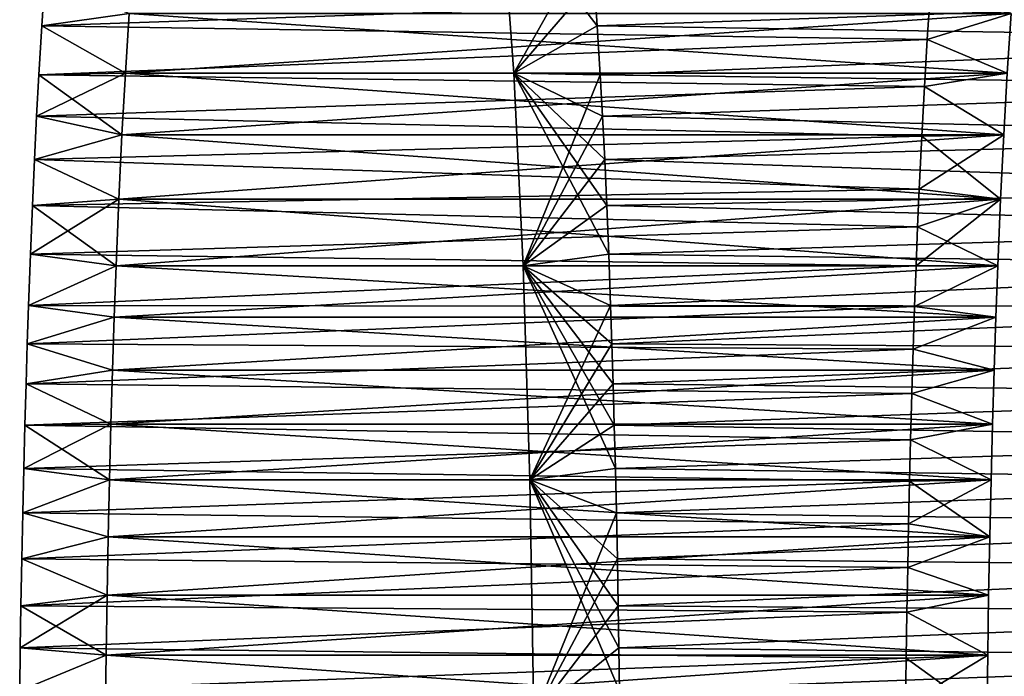
# Model space of a CAD drawing. Units: millimetres. Extents: x -404 to 404, y -480 to 93.
# Drawn here: x 188 to 207, y -255 to -242 of the extents above; entities that cross this region are included whole.
import ezdxf

# ---------------------------------------------------------------- set-up
doc = ezdxf.new("R2010")
doc.units = ezdxf.units.MM
doc.header["$LTSCALE"] = 81.481481
for name, color, linetype in [('101', 7, 'CONTINUOUS'), ('102', 7, 'CONTINUOUS'), ('103', 7, 'CONTINUOUS'), ('104', 7, 'CONTINUOUS'), ('105', 7, 'CONTINUOUS'), ('81', 7, 'CONTINUOUS'), ('82', 7, 'CONTINUOUS'), ('83', 7, 'CONTINUOUS'), ('84', 7, 'CONTINUOUS'), ('85', 7, 'CONTINUOUS')]:
    doc.layers.add(name, color=color, linetype=linetype)

msp = doc.modelspace()

# ---------------------------------------------------------------- linework, layer by layer
at = {"layer": '101', "color": 7, "linetype": 'CONTINUOUS'}
for points in [[(197.543, -243.326, 105.245), (197.297, -239.947, 105.672), (199.186, -242.4, 102.4), (197.543, -243.326, 105.245)], [(199.186, -242.4, 102.4), (197.297, -239.947, 105.672), (199.126, -241.497, 102.504), (199.186, -242.4, 102.4)], [(188.334, -241.497, 121.196), (189.992, -242.156, 118.324), (188.274, -242.4, 121.3), (188.334, -241.497, 121.196)], [(189.992, -242.156, 118.324), (189.917, -243.326, 118.455), (188.274, -242.4, 121.3), (189.992, -242.156, 118.324)], [(188.274, -242.4, 121.3), (189.917, -243.326, 118.455), (188.216, -243.359, 121.401), (188.274, -242.4, 121.3)], [(199.244, -243.359, 102.299), (197.543, -243.326, 105.245), (199.186, -242.4, 102.4), (199.244, -243.359, 102.299)], [(189.917, -243.326, 118.455), (189.848, -244.542, 118.573), (188.216, -243.359, 121.401), (189.917, -243.326, 118.455)], [(197.728, -247.11, 104.926), (197.543, -243.326, 105.245), (199.411, -246.883, 102.01), (197.728, -247.11, 104.926)], [(199.411, -246.883, 102.01), (197.543, -243.326, 105.245), (199.372, -245.929, 102.077), (199.411, -246.883, 102.01)], [(199.372, -245.929, 102.077), (197.543, -243.326, 105.245), (199.331, -245.026, 102.148), (199.372, -245.929, 102.077)], [(199.331, -245.026, 102.148), (197.543, -243.326, 105.245), (199.288, -244.17, 102.222), (199.331, -245.026, 102.148)], [(199.288, -244.17, 102.222), (197.543, -243.326, 105.245), (199.244, -243.359, 102.299), (199.288, -244.17, 102.222)], [(188.216, -243.359, 121.401), (189.848, -244.542, 118.573), (188.171, -244.17, 121.478), (188.216, -243.359, 121.401)], [(188.171, -244.17, 121.478), (189.848, -244.542, 118.573), (188.128, -245.026, 121.552), (188.171, -244.17, 121.478)], [(189.848, -244.542, 118.573), (189.787, -245.803, 118.679), (188.128, -245.026, 121.552), (189.848, -244.542, 118.573)], [(188.128, -245.026, 121.552), (189.787, -245.803, 118.679), (188.087, -245.929, 121.623), (188.128, -245.026, 121.552)], [(189.787, -245.803, 118.679), (189.732, -247.11, 118.774), (188.087, -245.929, 121.623), (189.787, -245.803, 118.679)], [(188.087, -245.929, 121.623), (189.732, -247.11, 118.774), (188.049, -246.883, 121.69), (188.087, -245.929, 121.623)], [(188.049, -246.883, 121.69), (189.732, -247.11, 118.774), (188.012, -247.889, 121.754), (188.049, -246.883, 121.69)], [(199.448, -247.889, 101.946), (197.728, -247.11, 104.926), (199.411, -246.883, 102.01), (199.448, -247.889, 101.946)], [(189.732, -247.11, 118.774), (189.695, -248.121, 118.838), (188.012, -247.889, 121.754), (189.732, -247.11, 118.774)], [(197.858, -251.314, 104.7), (197.728, -247.11, 104.926), (199.541, -251.089, 101.784), (197.858, -251.314, 104.7)], [(199.541, -251.089, 101.784), (197.728, -247.11, 104.926), (199.519, -250.242, 101.822), (199.541, -251.089, 101.784)], [(199.519, -250.242, 101.822), (197.728, -247.11, 104.926), (199.497, -249.427, 101.862), (199.519, -250.242, 101.822)], [(199.497, -249.427, 101.862), (197.728, -247.11, 104.926), (199.473, -248.644, 101.903), (199.497, -249.427, 101.862)], [(199.473, -248.644, 101.903), (197.728, -247.11, 104.926), (199.448, -247.889, 101.946), (199.473, -248.644, 101.903)], [(188.012, -247.889, 121.754), (189.695, -248.121, 118.838), (187.987, -248.644, 121.797), (188.012, -247.889, 121.754)], [(189.695, -248.121, 118.838), (189.661, -249.159, 118.897), (187.987, -248.644, 121.797), (189.695, -248.121, 118.838)], [(187.987, -248.644, 121.797), (189.661, -249.159, 118.897), (187.963, -249.427, 121.838), (187.987, -248.644, 121.797)], [(189.661, -249.159, 118.897), (189.631, -250.223, 118.95), (187.963, -249.427, 121.838), (189.661, -249.159, 118.897)], [(187.963, -249.427, 121.838), (189.631, -250.223, 118.95), (187.94, -250.242, 121.878), (187.963, -249.427, 121.838)], [(187.94, -250.242, 121.878), (189.602, -251.314, 119), (187.918, -251.089, 121.916), (187.94, -250.242, 121.878)], [(189.631, -250.223, 118.95), (189.602, -251.314, 119), (187.94, -250.242, 121.878), (189.631, -250.223, 118.95)], [(187.918, -251.089, 121.916), (189.602, -251.314, 119), (187.898, -251.964, 121.952), (187.918, -251.089, 121.916)], [(199.562, -251.964, 101.748), (197.858, -251.314, 104.7), (199.541, -251.089, 101.784), (199.562, -251.964, 101.748)], [(189.602, -251.314, 119), (189.576, -252.432, 119.045), (187.898, -251.964, 121.952), (189.602, -251.314, 119)], [(197.939, -255.959, 104.559), (197.858, -251.314, 104.7), (199.621, -255.456, 101.646), (197.939, -255.959, 104.559)], [(199.621, -255.456, 101.646), (197.858, -251.314, 104.7), (199.611, -254.616, 101.664), (199.621, -255.456, 101.646)], [(199.611, -254.616, 101.664), (197.858, -251.314, 104.7), (199.598, -253.789, 101.687), (199.611, -254.616, 101.664)], [(199.598, -253.789, 101.687), (197.858, -251.314, 104.7), (199.581, -252.863, 101.716), (199.598, -253.789, 101.687)], [(199.581, -252.863, 101.716), (197.858, -251.314, 104.7), (199.562, -251.964, 101.748), (199.581, -252.863, 101.716)], [(187.898, -251.964, 121.952), (189.576, -252.432, 119.045), (187.879, -252.863, 121.984), (187.898, -251.964, 121.952)], [(189.576, -252.432, 119.045), (189.554, -253.578, 119.083), (187.879, -252.863, 121.984), (189.576, -252.432, 119.045)], [(187.879, -252.863, 121.984), (189.554, -253.578, 119.083), (187.862, -253.789, 122.013), (187.879, -252.863, 121.984)], [(189.554, -253.578, 119.083), (189.535, -254.754, 119.115), (187.862, -253.789, 122.013), (189.554, -253.578, 119.083)], [(187.862, -253.789, 122.013), (189.535, -254.754, 119.115), (187.849, -254.616, 122.036), (187.862, -253.789, 122.013)], [(187.849, -254.616, 122.036), (189.535, -254.754, 119.115), (187.838, -255.456, 122.054), (187.849, -254.616, 122.036)], [(189.535, -254.754, 119.115), (189.52, -255.959, 119.141), (187.838, -255.456, 122.054), (189.535, -254.754, 119.115)]]:
    msp.add_3dface(points, dxfattribs=at)
at = {"layer": '102', "color": 7, "linetype": 'CONTINUOUS'}
for points in [[(205.666, -242.667, 131.177), (207.313, -242.156, 128.324), (205.722, -241.797, 131.079), (205.666, -242.667, 131.177)], [(207.237, -243.326, 128.455), (207.313, -242.156, 128.324), (205.666, -242.667, 131.177), (207.237, -243.326, 128.455)], [(205.611, -243.588, 131.271), (207.237, -243.326, 128.455), (205.666, -242.667, 131.177), (205.611, -243.588, 131.271)], [(207.169, -244.542, 128.573), (207.237, -243.326, 128.455), (205.611, -243.588, 131.271), (207.169, -244.542, 128.573)], [(205.559, -244.567, 131.361), (207.169, -244.542, 128.573), (205.611, -243.588, 131.271), (205.559, -244.567, 131.361)], [(207.108, -245.803, 128.679), (207.169, -244.542, 128.573), (205.51, -245.609, 131.447), (207.108, -245.803, 128.679)], [(205.51, -245.609, 131.447), (207.169, -244.542, 128.573), (205.559, -244.567, 131.361), (205.51, -245.609, 131.447)], [(205.478, -246.343, 131.501), (207.108, -245.803, 128.679), (205.51, -245.609, 131.447), (205.478, -246.343, 131.501)], [(207.053, -247.11, 128.774), (207.108, -245.803, 128.679), (205.448, -247.109, 131.554), (207.053, -247.11, 128.774)], [(205.448, -247.109, 131.554), (207.108, -245.803, 128.679), (205.478, -246.343, 131.501), (205.448, -247.109, 131.554)], [(205.419, -247.909, 131.603), (207.053, -247.11, 128.774), (205.448, -247.109, 131.554), (205.419, -247.909, 131.603)], [(207.016, -248.121, 128.838), (207.053, -247.11, 128.774), (205.419, -247.909, 131.603), (207.016, -248.121, 128.838)], [(205.392, -248.745, 131.651), (207.016, -248.121, 128.838), (205.419, -247.909, 131.603), (205.392, -248.745, 131.651)], [(206.982, -249.159, 128.897), (207.016, -248.121, 128.838), (205.392, -248.745, 131.651), (206.982, -249.159, 128.897)], [(205.366, -249.617, 131.696), (206.982, -249.159, 128.897), (205.392, -248.745, 131.651), (205.366, -249.617, 131.696)], [(206.951, -250.223, 128.95), (206.982, -249.159, 128.897), (205.366, -249.617, 131.696), (206.951, -250.223, 128.95)], [(205.341, -250.527, 131.74), (206.951, -250.223, 128.95), (205.366, -249.617, 131.696), (205.341, -250.527, 131.74)], [(206.922, -251.314, 129), (206.951, -250.223, 128.95), (205.341, -250.527, 131.74), (206.922, -251.314, 129)], [(205.32, -251.339, 131.775), (206.922, -251.314, 129), (205.341, -250.527, 131.74), (205.32, -251.339, 131.775)], [(206.897, -252.432, 129.045), (206.922, -251.314, 129), (205.301, -252.175, 131.808), (206.897, -252.432, 129.045)], [(205.301, -252.175, 131.808), (206.922, -251.314, 129), (205.32, -251.339, 131.775), (205.301, -252.175, 131.808)], [(205.284, -253.033, 131.838), (206.897, -252.432, 129.045), (205.301, -252.175, 131.808), (205.284, -253.033, 131.838)], [(206.874, -253.578, 129.083), (206.897, -252.432, 129.045), (205.284, -253.033, 131.838), (206.874, -253.578, 129.083)], [(205.268, -253.915, 131.866), (206.874, -253.578, 129.083), (205.284, -253.033, 131.838), (205.268, -253.915, 131.866)], [(206.856, -254.754, 129.115), (206.874, -253.578, 129.083), (205.268, -253.915, 131.866), (206.856, -254.754, 129.115)], [(205.254, -254.815, 131.889), (206.856, -254.754, 129.115), (205.268, -253.915, 131.866), (205.254, -254.815, 131.889)], [(206.841, -255.959, 129.141), (206.856, -254.754, 129.115), (205.243, -255.73, 131.908), (206.841, -255.959, 129.141)], [(205.243, -255.73, 131.908), (206.856, -254.754, 129.115), (205.254, -254.815, 131.889), (205.243, -255.73, 131.908)]]:
    msp.add_3dface(points, dxfattribs=at)
at = {"layer": '103', "color": 7, "linetype": 'CONTINUOUS'}
for points in [[(189.917, -243.326, 118.455), (189.992, -242.156, 118.324), (207.237, -243.326, 128.455), (189.917, -243.326, 118.455)], [(189.992, -242.156, 118.324), (207.313, -242.156, 128.324), (207.237, -243.326, 128.455), (189.992, -242.156, 118.324)], [(189.848, -244.542, 118.573), (189.917, -243.326, 118.455), (207.169, -244.542, 128.573), (189.848, -244.542, 118.573)], [(189.917, -243.326, 118.455), (207.237, -243.326, 128.455), (207.169, -244.542, 128.573), (189.917, -243.326, 118.455)], [(189.787, -245.803, 118.679), (189.848, -244.542, 118.573), (207.108, -245.803, 128.679), (189.787, -245.803, 118.679)], [(189.848, -244.542, 118.573), (207.169, -244.542, 128.573), (207.108, -245.803, 128.679), (189.848, -244.542, 118.573)], [(189.732, -247.11, 118.774), (189.787, -245.803, 118.679), (207.053, -247.11, 128.774), (189.732, -247.11, 118.774)], [(189.787, -245.803, 118.679), (207.108, -245.803, 128.679), (207.053, -247.11, 128.774), (189.787, -245.803, 118.679)], [(189.695, -248.121, 118.838), (189.732, -247.11, 118.774), (207.016, -248.121, 128.838), (189.695, -248.121, 118.838)], [(189.732, -247.11, 118.774), (207.053, -247.11, 128.774), (207.016, -248.121, 128.838), (189.732, -247.11, 118.774)], [(189.661, -249.159, 118.897), (189.695, -248.121, 118.838), (206.982, -249.159, 128.897), (189.661, -249.159, 118.897)], [(189.695, -248.121, 118.838), (207.016, -248.121, 128.838), (206.982, -249.159, 128.897), (189.695, -248.121, 118.838)], [(189.631, -250.223, 118.95), (189.661, -249.159, 118.897), (206.951, -250.223, 128.95), (189.631, -250.223, 118.95)], [(189.661, -249.159, 118.897), (206.982, -249.159, 128.897), (206.951, -250.223, 128.95), (189.661, -249.159, 118.897)], [(189.602, -251.314, 119), (189.631, -250.223, 118.95), (206.922, -251.314, 129), (189.602, -251.314, 119)], [(189.631, -250.223, 118.95), (206.951, -250.223, 128.95), (206.922, -251.314, 129), (189.631, -250.223, 118.95)], [(189.576, -252.432, 119.045), (189.602, -251.314, 119), (206.897, -252.432, 129.045), (189.576, -252.432, 119.045)], [(189.602, -251.314, 119), (206.922, -251.314, 129), (206.897, -252.432, 129.045), (189.602, -251.314, 119)], [(189.554, -253.578, 119.083), (189.576, -252.432, 119.045), (206.874, -253.578, 129.083), (189.554, -253.578, 119.083)], [(189.576, -252.432, 119.045), (206.897, -252.432, 129.045), (206.874, -253.578, 129.083), (189.576, -252.432, 119.045)], [(189.535, -254.754, 119.115), (189.554, -253.578, 119.083), (206.856, -254.754, 129.115), (189.535, -254.754, 119.115)], [(189.554, -253.578, 119.083), (206.874, -253.578, 129.083), (206.856, -254.754, 129.115), (189.554, -253.578, 119.083)], [(189.52, -255.959, 119.141), (189.535, -254.754, 119.115), (206.841, -255.959, 129.141), (189.52, -255.959, 119.141)], [(189.535, -254.754, 119.115), (206.856, -254.754, 129.115), (206.841, -255.959, 129.141), (189.535, -254.754, 119.115)]]:
    msp.add_3dface(points, dxfattribs=at)
at = {"layer": '104', "color": 7, "linetype": 'CONTINUOUS'}
for points in [[(188.334, -241.497, 121.196), (188.274, -242.4, 121.3), (205.722, -241.797, 131.079), (188.334, -241.497, 121.196)], [(188.274, -242.4, 121.3), (205.666, -242.667, 131.177), (205.722, -241.797, 131.079), (188.274, -242.4, 121.3)], [(188.274, -242.4, 121.3), (188.216, -243.359, 121.401), (205.666, -242.667, 131.177), (188.274, -242.4, 121.3)], [(188.216, -243.359, 121.401), (205.611, -243.588, 131.271), (205.666, -242.667, 131.177), (188.216, -243.359, 121.401)], [(188.216, -243.359, 121.401), (188.171, -244.17, 121.478), (205.611, -243.588, 131.271), (188.216, -243.359, 121.401)], [(188.171, -244.17, 121.478), (205.559, -244.567, 131.361), (205.611, -243.588, 131.271), (188.171, -244.17, 121.478)], [(188.171, -244.17, 121.478), (188.128, -245.026, 121.552), (205.559, -244.567, 131.361), (188.171, -244.17, 121.478)], [(188.128, -245.026, 121.552), (205.51, -245.609, 131.447), (205.559, -244.567, 131.361), (188.128, -245.026, 121.552)], [(188.128, -245.026, 121.552), (188.087, -245.929, 121.623), (205.51, -245.609, 131.447), (188.128, -245.026, 121.552)], [(188.087, -245.929, 121.623), (205.478, -246.343, 131.501), (205.51, -245.609, 131.447), (188.087, -245.929, 121.623)], [(188.087, -245.929, 121.623), (188.049, -246.883, 121.69), (205.478, -246.343, 131.501), (188.087, -245.929, 121.623)], [(188.049, -246.883, 121.69), (205.448, -247.109, 131.554), (205.478, -246.343, 131.501), (188.049, -246.883, 121.69)], [(188.049, -246.883, 121.69), (188.012, -247.889, 121.754), (205.448, -247.109, 131.554), (188.049, -246.883, 121.69)], [(188.012, -247.889, 121.754), (205.419, -247.909, 131.603), (205.448, -247.109, 131.554), (188.012, -247.889, 121.754)], [(188.012, -247.889, 121.754), (187.987, -248.644, 121.797), (205.419, -247.909, 131.603), (188.012, -247.889, 121.754)], [(187.987, -248.644, 121.797), (205.392, -248.745, 131.651), (205.419, -247.909, 131.603), (187.987, -248.644, 121.797)], [(187.987, -248.644, 121.797), (187.963, -249.427, 121.838), (205.392, -248.745, 131.651), (187.987, -248.644, 121.797)], [(187.963, -249.427, 121.838), (205.366, -249.617, 131.696), (205.392, -248.745, 131.651), (187.963, -249.427, 121.838)], [(187.963, -249.427, 121.838), (187.94, -250.242, 121.878), (205.366, -249.617, 131.696), (187.963, -249.427, 121.838)], [(187.94, -250.242, 121.878), (205.341, -250.527, 131.74), (205.366, -249.617, 131.696), (187.94, -250.242, 121.878)], [(187.94, -250.242, 121.878), (187.918, -251.089, 121.916), (205.341, -250.527, 131.74), (187.94, -250.242, 121.878)], [(187.918, -251.089, 121.916), (205.32, -251.339, 131.775), (205.341, -250.527, 131.74), (187.918, -251.089, 121.916)], [(187.918, -251.089, 121.916), (187.898, -251.964, 121.952), (205.32, -251.339, 131.775), (187.918, -251.089, 121.916)], [(187.898, -251.964, 121.952), (205.301, -252.175, 131.808), (205.32, -251.339, 131.775), (187.898, -251.964, 121.952)], [(187.898, -251.964, 121.952), (187.879, -252.863, 121.984), (205.301, -252.175, 131.808), (187.898, -251.964, 121.952)], [(187.879, -252.863, 121.984), (205.284, -253.033, 131.838), (205.301, -252.175, 131.808), (187.879, -252.863, 121.984)], [(187.879, -252.863, 121.984), (187.862, -253.789, 122.013), (205.284, -253.033, 131.838), (187.879, -252.863, 121.984)], [(187.862, -253.789, 122.013), (205.268, -253.915, 131.866), (205.284, -253.033, 131.838), (187.862, -253.789, 122.013)], [(187.862, -253.789, 122.013), (187.849, -254.616, 122.036), (205.268, -253.915, 131.866), (187.862, -253.789, 122.013)], [(187.849, -254.616, 122.036), (205.254, -254.815, 131.889), (205.268, -253.915, 131.866), (187.849, -254.616, 122.036)], [(187.849, -254.616, 122.036), (187.838, -255.456, 122.054), (205.254, -254.815, 131.889), (187.849, -254.616, 122.036)], [(187.838, -255.456, 122.054), (205.243, -255.73, 131.908), (205.254, -254.815, 131.889), (187.838, -255.456, 122.054)]]:
    msp.add_3dface(points, dxfattribs=at)
at = {"layer": '105', "color": 7, "linetype": 'CONTINUOUS'}
for points in [[(199.186, -242.4, 102.4), (199.126, -241.497, 102.504), (216.379, -241.797, 112.621), (199.186, -242.4, 102.4)], [(199.186, -242.4, 102.4), (216.379, -241.797, 112.621), (216.435, -242.667, 112.523), (199.186, -242.4, 102.4)], [(199.244, -243.359, 102.299), (199.186, -242.4, 102.4), (216.435, -242.667, 112.523), (199.244, -243.359, 102.299)], [(199.244, -243.359, 102.299), (216.435, -242.667, 112.523), (216.49, -243.588, 112.429), (199.244, -243.359, 102.299)], [(199.288, -244.17, 102.222), (199.244, -243.359, 102.299), (216.49, -243.588, 112.429), (199.288, -244.17, 102.222)], [(199.288, -244.17, 102.222), (216.49, -243.588, 112.429), (216.542, -244.567, 112.339), (199.288, -244.17, 102.222)], [(199.331, -245.026, 102.148), (199.288, -244.17, 102.222), (216.542, -244.567, 112.339), (199.331, -245.026, 102.148)], [(199.331, -245.026, 102.148), (216.542, -244.567, 112.339), (216.591, -245.609, 112.253), (199.331, -245.026, 102.148)], [(199.372, -245.929, 102.077), (199.331, -245.026, 102.148), (216.591, -245.609, 112.253), (199.372, -245.929, 102.077)], [(199.372, -245.929, 102.077), (216.591, -245.609, 112.253), (216.623, -246.343, 112.199), (199.372, -245.929, 102.077)], [(199.411, -246.883, 102.01), (199.372, -245.929, 102.077), (216.623, -246.343, 112.199), (199.411, -246.883, 102.01)], [(199.411, -246.883, 102.01), (216.623, -246.343, 112.199), (216.653, -247.109, 112.146), (199.411, -246.883, 102.01)], [(199.448, -247.889, 101.946), (199.411, -246.883, 102.01), (216.653, -247.109, 112.146), (199.448, -247.889, 101.946)], [(199.448, -247.889, 101.946), (216.653, -247.109, 112.146), (216.682, -247.909, 112.097), (199.448, -247.889, 101.946)], [(199.473, -248.644, 101.903), (199.448, -247.889, 101.946), (216.682, -247.909, 112.097), (199.473, -248.644, 101.903)], [(199.473, -248.644, 101.903), (216.682, -247.909, 112.097), (216.709, -248.745, 112.049), (199.473, -248.644, 101.903)], [(199.497, -249.427, 101.862), (199.473, -248.644, 101.903), (216.709, -248.745, 112.049), (199.497, -249.427, 101.862)], [(199.497, -249.427, 101.862), (216.709, -248.745, 112.049), (216.735, -249.617, 112.004), (199.497, -249.427, 101.862)], [(199.519, -250.242, 101.822), (199.497, -249.427, 101.862), (216.735, -249.617, 112.004), (199.519, -250.242, 101.822)], [(199.519, -250.242, 101.822), (216.735, -249.617, 112.004), (216.76, -250.527, 111.96), (199.519, -250.242, 101.822)], [(199.541, -251.089, 101.784), (199.519, -250.242, 101.822), (216.76, -250.527, 111.96), (199.541, -251.089, 101.784)], [(199.541, -251.089, 101.784), (216.76, -250.527, 111.96), (216.781, -251.339, 111.925), (199.541, -251.089, 101.784)], [(199.562, -251.964, 101.748), (199.541, -251.089, 101.784), (216.781, -251.339, 111.925), (199.562, -251.964, 101.748)], [(199.562, -251.964, 101.748), (216.781, -251.339, 111.925), (216.8, -252.175, 111.892), (199.562, -251.964, 101.748)], [(199.581, -252.863, 101.716), (199.562, -251.964, 101.748), (216.8, -252.175, 111.892), (199.581, -252.863, 101.716)], [(199.581, -252.863, 101.716), (216.8, -252.175, 111.892), (216.817, -253.033, 111.862), (199.581, -252.863, 101.716)], [(199.598, -253.789, 101.687), (199.581, -252.863, 101.716), (216.817, -253.033, 111.862), (199.598, -253.789, 101.687)], [(199.598, -253.789, 101.687), (216.817, -253.033, 111.862), (216.833, -253.915, 111.834), (199.598, -253.789, 101.687)], [(199.611, -254.616, 101.664), (199.598, -253.789, 101.687), (216.833, -253.915, 111.834), (199.611, -254.616, 101.664)], [(199.611, -254.616, 101.664), (216.833, -253.915, 111.834), (216.847, -254.815, 111.811), (199.611, -254.616, 101.664)], [(199.621, -255.456, 101.646), (199.611, -254.616, 101.664), (216.847, -254.815, 111.811), (199.621, -255.456, 101.646)], [(199.621, -255.456, 101.646), (216.847, -254.815, 111.811), (216.858, -255.73, 111.792), (199.621, -255.456, 101.646)]]:
    msp.add_3dface(points, dxfattribs=at)
at = {"layer": '81', "color": 7, "linetype": 'CONTINUOUS'}
for points in [[(197.297, -239.947, -105.672), (197.543, -243.326, -105.245), (199.063, -240.636, -102.613), (197.297, -239.947, -105.672)], [(199.063, -240.636, -102.613), (197.543, -243.326, -105.245), (199.126, -241.497, -102.504), (199.063, -240.636, -102.613)], [(188.274, -242.4, -121.3), (189.992, -242.156, -118.324), (188.334, -241.497, -121.196), (188.274, -242.4, -121.3)], [(199.126, -241.497, -102.504), (197.543, -243.326, -105.245), (199.186, -242.4, -102.4), (199.126, -241.497, -102.504)], [(189.917, -243.326, -118.455), (189.992, -242.156, -118.324), (188.274, -242.4, -121.3), (189.917, -243.326, -118.455)], [(188.216, -243.359, -121.401), (189.917, -243.326, -118.455), (188.274, -242.4, -121.3), (188.216, -243.359, -121.401)], [(199.186, -242.4, -102.4), (197.543, -243.326, -105.245), (199.244, -243.359, -102.299), (199.186, -242.4, -102.4)], [(189.848, -244.542, -118.573), (189.917, -243.326, -118.455), (188.171, -244.17, -121.478), (189.848, -244.542, -118.573)], [(188.171, -244.17, -121.478), (189.917, -243.326, -118.455), (188.216, -243.359, -121.401), (188.171, -244.17, -121.478)], [(197.543, -243.326, -105.245), (197.728, -247.11, -104.926), (199.244, -243.359, -102.299), (197.543, -243.326, -105.245)], [(199.244, -243.359, -102.299), (197.728, -247.11, -104.926), (199.288, -244.17, -102.222), (199.244, -243.359, -102.299)], [(188.128, -245.026, -121.552), (189.848, -244.542, -118.573), (188.171, -244.17, -121.478), (188.128, -245.026, -121.552)], [(199.288, -244.17, -102.222), (197.728, -247.11, -104.926), (199.331, -245.026, -102.148), (199.288, -244.17, -102.222)], [(189.787, -245.803, -118.679), (189.848, -244.542, -118.573), (188.128, -245.026, -121.552), (189.787, -245.803, -118.679)], [(188.087, -245.929, -121.623), (189.787, -245.803, -118.679), (188.128, -245.026, -121.552), (188.087, -245.929, -121.623)], [(199.331, -245.026, -102.148), (197.728, -247.11, -104.926), (199.372, -245.929, -102.077), (199.331, -245.026, -102.148)], [(189.732, -247.11, -118.774), (189.787, -245.803, -118.679), (188.049, -246.883, -121.69), (189.732, -247.11, -118.774)], [(188.049, -246.883, -121.69), (189.787, -245.803, -118.679), (188.087, -245.929, -121.623), (188.049, -246.883, -121.69)], [(199.372, -245.929, -102.077), (197.728, -247.11, -104.926), (199.411, -246.883, -102.01), (199.372, -245.929, -102.077)], [(188.012, -247.889, -121.754), (189.732, -247.11, -118.774), (188.049, -246.883, -121.69), (188.012, -247.889, -121.754)], [(199.411, -246.883, -102.01), (197.728, -247.11, -104.926), (199.448, -247.889, -101.946), (199.411, -246.883, -102.01)], [(189.695, -248.121, -118.838), (189.732, -247.11, -118.774), (188.012, -247.889, -121.754), (189.695, -248.121, -118.838)], [(197.728, -247.11, -104.926), (197.858, -251.314, -104.7), (199.448, -247.889, -101.946), (197.728, -247.11, -104.926)], [(187.987, -248.644, -121.797), (189.695, -248.121, -118.838), (188.012, -247.889, -121.754), (187.987, -248.644, -121.797)], [(199.448, -247.889, -101.946), (197.858, -251.314, -104.7), (199.473, -248.644, -101.903), (199.448, -247.889, -101.946)], [(189.661, -249.159, -118.897), (189.695, -248.121, -118.838), (187.987, -248.644, -121.797), (189.661, -249.159, -118.897)], [(187.963, -249.427, -121.838), (189.661, -249.159, -118.897), (187.987, -248.644, -121.797), (187.963, -249.427, -121.838)], [(199.473, -248.644, -101.903), (197.858, -251.314, -104.7), (199.497, -249.427, -101.862), (199.473, -248.644, -101.903)], [(189.631, -250.223, -118.95), (189.661, -249.159, -118.897), (187.963, -249.427, -121.838), (189.631, -250.223, -118.95)], [(187.94, -250.242, -121.878), (189.631, -250.223, -118.95), (187.963, -249.427, -121.838), (187.94, -250.242, -121.878)], [(199.497, -249.427, -101.862), (197.858, -251.314, -104.7), (199.519, -250.242, -101.822), (199.497, -249.427, -101.862)], [(189.602, -251.314, -119), (189.631, -250.223, -118.95), (187.918, -251.089, -121.916), (189.602, -251.314, -119)], [(187.918, -251.089, -121.916), (189.631, -250.223, -118.95), (187.94, -250.242, -121.878), (187.918, -251.089, -121.916)], [(199.519, -250.242, -101.822), (197.858, -251.314, -104.7), (199.541, -251.089, -101.784), (199.519, -250.242, -101.822)], [(187.898, -251.964, -121.952), (189.602, -251.314, -119), (187.918, -251.089, -121.916), (187.898, -251.964, -121.952)], [(199.541, -251.089, -101.784), (197.858, -251.314, -104.7), (199.562, -251.964, -101.748), (199.541, -251.089, -101.784)], [(189.576, -252.432, -119.045), (189.602, -251.314, -119), (187.898, -251.964, -121.952), (189.576, -252.432, -119.045)], [(197.858, -251.314, -104.7), (197.939, -255.959, -104.559), (199.562, -251.964, -101.748), (197.858, -251.314, -104.7)], [(187.879, -252.863, -121.984), (189.576, -252.432, -119.045), (187.898, -251.964, -121.952), (187.879, -252.863, -121.984)], [(199.562, -251.964, -101.748), (197.939, -255.959, -104.559), (199.581, -252.863, -101.716), (199.562, -251.964, -101.748)], [(189.554, -253.578, -119.083), (189.576, -252.432, -119.045), (187.879, -252.863, -121.984), (189.554, -253.578, -119.083)], [(187.862, -253.789, -122.013), (189.554, -253.578, -119.083), (187.879, -252.863, -121.984), (187.862, -253.789, -122.013)], [(199.581, -252.863, -101.716), (197.939, -255.959, -104.559), (199.598, -253.789, -101.687), (199.581, -252.863, -101.716)], [(189.535, -254.754, -119.115), (189.554, -253.578, -119.083), (187.849, -254.616, -122.036), (189.535, -254.754, -119.115)], [(187.849, -254.616, -122.036), (189.554, -253.578, -119.083), (187.862, -253.789, -122.013), (187.849, -254.616, -122.036)], [(199.598, -253.789, -101.687), (197.939, -255.959, -104.559), (199.611, -254.616, -101.664), (199.598, -253.789, -101.687)], [(187.838, -255.456, -122.054), (189.535, -254.754, -119.115), (187.849, -254.616, -122.036), (187.838, -255.456, -122.054)], [(199.611, -254.616, -101.664), (197.939, -255.959, -104.559), (199.621, -255.456, -101.646), (199.611, -254.616, -101.664)], [(189.52, -255.959, -119.141), (189.535, -254.754, -119.115), (187.838, -255.456, -122.054), (189.52, -255.959, -119.141)]]:
    msp.add_3dface(points, dxfattribs=at)
at = {"layer": '82', "color": 7, "linetype": 'CONTINUOUS'}
for points in [[(205.666, -242.667, -131.177), (205.722, -241.797, -131.079), (207.313, -242.156, -128.324), (205.666, -242.667, -131.177)], [(207.237, -243.326, -128.455), (205.666, -242.667, -131.177), (207.313, -242.156, -128.324), (207.237, -243.326, -128.455)], [(205.611, -243.588, -131.271), (205.666, -242.667, -131.177), (207.237, -243.326, -128.455), (205.611, -243.588, -131.271)], [(207.169, -244.542, -128.573), (205.611, -243.588, -131.271), (207.237, -243.326, -128.455), (207.169, -244.542, -128.573)], [(205.559, -244.567, -131.361), (205.611, -243.588, -131.271), (207.169, -244.542, -128.573), (205.559, -244.567, -131.361)], [(205.51, -245.609, -131.447), (205.559, -244.567, -131.361), (207.108, -245.803, -128.679), (205.51, -245.609, -131.447)], [(207.108, -245.803, -128.679), (205.559, -244.567, -131.361), (207.169, -244.542, -128.573), (207.108, -245.803, -128.679)], [(205.478, -246.343, -131.501), (205.51, -245.609, -131.447), (207.108, -245.803, -128.679), (205.478, -246.343, -131.501)], [(207.053, -247.11, -128.774), (205.478, -246.343, -131.501), (207.108, -245.803, -128.679), (207.053, -247.11, -128.774)], [(205.448, -247.109, -131.554), (205.478, -246.343, -131.501), (207.053, -247.11, -128.774), (205.448, -247.109, -131.554)], [(205.419, -247.909, -131.603), (205.448, -247.109, -131.554), (207.053, -247.11, -128.774), (205.419, -247.909, -131.603)], [(207.016, -248.121, -128.838), (205.419, -247.909, -131.603), (207.053, -247.11, -128.774), (207.016, -248.121, -128.838)], [(205.392, -248.745, -131.651), (205.419, -247.909, -131.603), (207.016, -248.121, -128.838), (205.392, -248.745, -131.651)], [(206.982, -249.159, -128.897), (205.392, -248.745, -131.651), (207.016, -248.121, -128.838), (206.982, -249.159, -128.897)], [(205.366, -249.617, -131.696), (205.392, -248.745, -131.651), (206.982, -249.159, -128.897), (205.366, -249.617, -131.696)], [(206.951, -250.223, -128.95), (205.366, -249.617, -131.696), (206.982, -249.159, -128.897), (206.951, -250.223, -128.95)], [(205.341, -250.527, -131.74), (205.366, -249.617, -131.696), (206.951, -250.223, -128.95), (205.341, -250.527, -131.74)], [(206.922, -251.314, -129), (205.341, -250.527, -131.74), (206.951, -250.223, -128.95), (206.922, -251.314, -129)], [(205.32, -251.339, -131.775), (205.341, -250.527, -131.74), (206.922, -251.314, -129), (205.32, -251.339, -131.775)], [(205.301, -252.175, -131.808), (205.32, -251.339, -131.775), (206.897, -252.432, -129.045), (205.301, -252.175, -131.808)], [(206.897, -252.432, -129.045), (205.32, -251.339, -131.775), (206.922, -251.314, -129), (206.897, -252.432, -129.045)], [(205.284, -253.033, -131.838), (205.301, -252.175, -131.808), (206.897, -252.432, -129.045), (205.284, -253.033, -131.838)], [(206.874, -253.578, -129.083), (205.284, -253.033, -131.838), (206.897, -252.432, -129.045), (206.874, -253.578, -129.083)], [(205.268, -253.915, -131.866), (205.284, -253.033, -131.838), (206.874, -253.578, -129.083), (205.268, -253.915, -131.866)], [(206.856, -254.754, -129.115), (205.268, -253.915, -131.866), (206.874, -253.578, -129.083), (206.856, -254.754, -129.115)], [(205.254, -254.815, -131.889), (205.268, -253.915, -131.866), (206.856, -254.754, -129.115), (205.254, -254.815, -131.889)], [(205.243, -255.73, -131.908), (205.254, -254.815, -131.889), (206.841, -255.959, -129.141), (205.243, -255.73, -131.908)], [(206.841, -255.959, -129.141), (205.254, -254.815, -131.889), (206.856, -254.754, -129.115), (206.841, -255.959, -129.141)]]:
    msp.add_3dface(points, dxfattribs=at)
at = {"layer": '83', "color": 7, "linetype": 'CONTINUOUS'}
for points in [[(189.992, -242.156, -118.324), (189.917, -243.326, -118.455), (207.313, -242.156, -128.324), (189.992, -242.156, -118.324)], [(189.917, -243.326, -118.455), (207.237, -243.326, -128.455), (207.313, -242.156, -128.324), (189.917, -243.326, -118.455)], [(189.917, -243.326, -118.455), (189.848, -244.542, -118.573), (207.237, -243.326, -128.455), (189.917, -243.326, -118.455)], [(189.848, -244.542, -118.573), (207.169, -244.542, -128.573), (207.237, -243.326, -128.455), (189.848, -244.542, -118.573)], [(189.848, -244.542, -118.573), (189.787, -245.803, -118.679), (207.169, -244.542, -128.573), (189.848, -244.542, -118.573)], [(189.787, -245.803, -118.679), (207.108, -245.803, -128.679), (207.169, -244.542, -128.573), (189.787, -245.803, -118.679)], [(189.787, -245.803, -118.679), (189.732, -247.11, -118.774), (207.108, -245.803, -128.679), (189.787, -245.803, -118.679)], [(189.732, -247.11, -118.774), (207.053, -247.11, -128.774), (207.108, -245.803, -128.679), (189.732, -247.11, -118.774)], [(189.732, -247.11, -118.774), (189.695, -248.121, -118.838), (207.053, -247.11, -128.774), (189.732, -247.11, -118.774)], [(189.695, -248.121, -118.838), (207.016, -248.121, -128.838), (207.053, -247.11, -128.774), (189.695, -248.121, -118.838)], [(189.695, -248.121, -118.838), (189.661, -249.159, -118.897), (207.016, -248.121, -128.838), (189.695, -248.121, -118.838)], [(189.661, -249.159, -118.897), (206.982, -249.159, -128.897), (207.016, -248.121, -128.838), (189.661, -249.159, -118.897)], [(189.661, -249.159, -118.897), (189.631, -250.223, -118.95), (206.982, -249.159, -128.897), (189.661, -249.159, -118.897)], [(189.631, -250.223, -118.95), (206.951, -250.223, -128.95), (206.982, -249.159, -128.897), (189.631, -250.223, -118.95)], [(189.631, -250.223, -118.95), (189.602, -251.314, -119), (206.951, -250.223, -128.95), (189.631, -250.223, -118.95)], [(189.602, -251.314, -119), (206.922, -251.314, -129), (206.951, -250.223, -128.95), (189.602, -251.314, -119)], [(189.602, -251.314, -119), (189.576, -252.432, -119.045), (206.922, -251.314, -129), (189.602, -251.314, -119)], [(189.576, -252.432, -119.045), (206.897, -252.432, -129.045), (206.922, -251.314, -129), (189.576, -252.432, -119.045)], [(189.576, -252.432, -119.045), (189.554, -253.578, -119.083), (206.897, -252.432, -129.045), (189.576, -252.432, -119.045)], [(189.554, -253.578, -119.083), (206.874, -253.578, -129.083), (206.897, -252.432, -129.045), (189.554, -253.578, -119.083)], [(189.554, -253.578, -119.083), (189.535, -254.754, -119.115), (206.874, -253.578, -129.083), (189.554, -253.578, -119.083)], [(189.535, -254.754, -119.115), (206.856, -254.754, -129.115), (206.874, -253.578, -129.083), (189.535, -254.754, -119.115)], [(189.535, -254.754, -119.115), (189.52, -255.959, -119.141), (206.856, -254.754, -129.115), (189.535, -254.754, -119.115)], [(189.52, -255.959, -119.141), (206.841, -255.959, -129.141), (206.856, -254.754, -129.115), (189.52, -255.959, -119.141)]]:
    msp.add_3dface(points, dxfattribs=at)
at = {"layer": '84', "color": 7, "linetype": 'CONTINUOUS'}
for points in [[(199.126, -241.497, -102.504), (199.186, -242.4, -102.4), (216.379, -241.797, -112.621), (199.126, -241.497, -102.504)], [(199.186, -242.4, -102.4), (216.435, -242.667, -112.523), (216.379, -241.797, -112.621), (199.186, -242.4, -102.4)], [(199.186, -242.4, -102.4), (199.244, -243.359, -102.299), (216.435, -242.667, -112.523), (199.186, -242.4, -102.4)], [(199.244, -243.359, -102.299), (216.49, -243.588, -112.429), (216.435, -242.667, -112.523), (199.244, -243.359, -102.299)], [(199.244, -243.359, -102.299), (199.288, -244.17, -102.222), (216.49, -243.588, -112.429), (199.244, -243.359, -102.299)], [(199.288, -244.17, -102.222), (216.542, -244.567, -112.339), (216.49, -243.588, -112.429), (199.288, -244.17, -102.222)], [(199.288, -244.17, -102.222), (199.331, -245.026, -102.148), (216.542, -244.567, -112.339), (199.288, -244.17, -102.222)], [(199.331, -245.026, -102.148), (216.591, -245.609, -112.253), (216.542, -244.567, -112.339), (199.331, -245.026, -102.148)], [(199.331, -245.026, -102.148), (199.372, -245.929, -102.077), (216.591, -245.609, -112.253), (199.331, -245.026, -102.148)], [(199.372, -245.929, -102.077), (216.623, -246.343, -112.199), (216.591, -245.609, -112.253), (199.372, -245.929, -102.077)], [(199.372, -245.929, -102.077), (199.411, -246.883, -102.01), (216.623, -246.343, -112.199), (199.372, -245.929, -102.077)], [(199.411, -246.883, -102.01), (216.653, -247.109, -112.146), (216.623, -246.343, -112.199), (199.411, -246.883, -102.01)], [(199.411, -246.883, -102.01), (199.448, -247.889, -101.946), (216.653, -247.109, -112.146), (199.411, -246.883, -102.01)], [(199.448, -247.889, -101.946), (216.682, -247.909, -112.097), (216.653, -247.109, -112.146), (199.448, -247.889, -101.946)], [(199.448, -247.889, -101.946), (199.473, -248.644, -101.903), (216.682, -247.909, -112.097), (199.448, -247.889, -101.946)], [(199.473, -248.644, -101.903), (216.709, -248.745, -112.049), (216.682, -247.909, -112.097), (199.473, -248.644, -101.903)], [(199.473, -248.644, -101.903), (199.497, -249.427, -101.862), (216.709, -248.745, -112.049), (199.473, -248.644, -101.903)], [(199.497, -249.427, -101.862), (216.735, -249.617, -112.004), (216.709, -248.745, -112.049), (199.497, -249.427, -101.862)], [(199.497, -249.427, -101.862), (199.519, -250.242, -101.822), (216.735, -249.617, -112.004), (199.497, -249.427, -101.862)], [(199.519, -250.242, -101.822), (216.76, -250.527, -111.96), (216.735, -249.617, -112.004), (199.519, -250.242, -101.822)], [(199.519, -250.242, -101.822), (199.541, -251.089, -101.784), (216.76, -250.527, -111.96), (199.519, -250.242, -101.822)], [(199.541, -251.089, -101.784), (216.781, -251.339, -111.925), (216.76, -250.527, -111.96), (199.541, -251.089, -101.784)], [(199.541, -251.089, -101.784), (199.562, -251.964, -101.748), (216.781, -251.339, -111.925), (199.541, -251.089, -101.784)], [(199.562, -251.964, -101.748), (216.8, -252.175, -111.892), (216.781, -251.339, -111.925), (199.562, -251.964, -101.748)], [(199.562, -251.964, -101.748), (199.581, -252.863, -101.716), (216.8, -252.175, -111.892), (199.562, -251.964, -101.748)], [(199.581, -252.863, -101.716), (216.817, -253.033, -111.862), (216.8, -252.175, -111.892), (199.581, -252.863, -101.716)], [(199.581, -252.863, -101.716), (199.598, -253.789, -101.687), (216.817, -253.033, -111.862), (199.581, -252.863, -101.716)], [(199.598, -253.789, -101.687), (216.833, -253.915, -111.834), (216.817, -253.033, -111.862), (199.598, -253.789, -101.687)], [(199.598, -253.789, -101.687), (199.611, -254.616, -101.664), (216.833, -253.915, -111.834), (199.598, -253.789, -101.687)], [(199.611, -254.616, -101.664), (216.847, -254.815, -111.811), (216.833, -253.915, -111.834), (199.611, -254.616, -101.664)], [(199.611, -254.616, -101.664), (199.621, -255.456, -101.646), (216.847, -254.815, -111.811), (199.611, -254.616, -101.664)], [(199.621, -255.456, -101.646), (216.858, -255.73, -111.792), (216.847, -254.815, -111.811), (199.621, -255.456, -101.646)]]:
    msp.add_3dface(points, dxfattribs=at)
at = {"layer": '85', "color": 7, "linetype": 'CONTINUOUS'}
for points in [[(188.274, -242.4, -121.3), (188.334, -241.497, -121.196), (205.722, -241.797, -131.079), (188.274, -242.4, -121.3)], [(188.274, -242.4, -121.3), (205.722, -241.797, -131.079), (205.666, -242.667, -131.177), (188.274, -242.4, -121.3)], [(188.216, -243.359, -121.401), (188.274, -242.4, -121.3), (205.666, -242.667, -131.177), (188.216, -243.359, -121.401)], [(188.216, -243.359, -121.401), (205.666, -242.667, -131.177), (205.611, -243.588, -131.271), (188.216, -243.359, -121.401)], [(188.171, -244.17, -121.478), (188.216, -243.359, -121.401), (205.611, -243.588, -131.271), (188.171, -244.17, -121.478)], [(188.171, -244.17, -121.478), (205.611, -243.588, -131.271), (205.559, -244.567, -131.361), (188.171, -244.17, -121.478)], [(188.128, -245.026, -121.552), (188.171, -244.17, -121.478), (205.559, -244.567, -131.361), (188.128, -245.026, -121.552)], [(188.128, -245.026, -121.552), (205.559, -244.567, -131.361), (205.51, -245.609, -131.447), (188.128, -245.026, -121.552)], [(188.087, -245.929, -121.623), (188.128, -245.026, -121.552), (205.51, -245.609, -131.447), (188.087, -245.929, -121.623)], [(188.087, -245.929, -121.623), (205.51, -245.609, -131.447), (205.478, -246.343, -131.501), (188.087, -245.929, -121.623)], [(188.049, -246.883, -121.69), (188.087, -245.929, -121.623), (205.478, -246.343, -131.501), (188.049, -246.883, -121.69)], [(188.049, -246.883, -121.69), (205.478, -246.343, -131.501), (205.448, -247.109, -131.554), (188.049, -246.883, -121.69)], [(188.012, -247.889, -121.754), (188.049, -246.883, -121.69), (205.448, -247.109, -131.554), (188.012, -247.889, -121.754)], [(188.012, -247.889, -121.754), (205.448, -247.109, -131.554), (205.419, -247.909, -131.603), (188.012, -247.889, -121.754)], [(187.987, -248.644, -121.797), (188.012, -247.889, -121.754), (205.419, -247.909, -131.603), (187.987, -248.644, -121.797)], [(187.987, -248.644, -121.797), (205.419, -247.909, -131.603), (205.392, -248.745, -131.651), (187.987, -248.644, -121.797)], [(187.963, -249.427, -121.838), (187.987, -248.644, -121.797), (205.392, -248.745, -131.651), (187.963, -249.427, -121.838)], [(187.963, -249.427, -121.838), (205.392, -248.745, -131.651), (205.366, -249.617, -131.696), (187.963, -249.427, -121.838)], [(187.94, -250.242, -121.878), (187.963, -249.427, -121.838), (205.366, -249.617, -131.696), (187.94, -250.242, -121.878)], [(187.94, -250.242, -121.878), (205.366, -249.617, -131.696), (205.341, -250.527, -131.74), (187.94, -250.242, -121.878)], [(187.918, -251.089, -121.916), (187.94, -250.242, -121.878), (205.341, -250.527, -131.74), (187.918, -251.089, -121.916)], [(187.918, -251.089, -121.916), (205.341, -250.527, -131.74), (205.32, -251.339, -131.775), (187.918, -251.089, -121.916)], [(187.898, -251.964, -121.952), (187.918, -251.089, -121.916), (205.32, -251.339, -131.775), (187.898, -251.964, -121.952)], [(187.898, -251.964, -121.952), (205.32, -251.339, -131.775), (205.301, -252.175, -131.808), (187.898, -251.964, -121.952)], [(187.879, -252.863, -121.984), (187.898, -251.964, -121.952), (205.301, -252.175, -131.808), (187.879, -252.863, -121.984)], [(187.879, -252.863, -121.984), (205.301, -252.175, -131.808), (205.284, -253.033, -131.838), (187.879, -252.863, -121.984)], [(187.862, -253.789, -122.013), (187.879, -252.863, -121.984), (205.284, -253.033, -131.838), (187.862, -253.789, -122.013)], [(187.862, -253.789, -122.013), (205.284, -253.033, -131.838), (205.268, -253.915, -131.866), (187.862, -253.789, -122.013)], [(187.849, -254.616, -122.036), (187.862, -253.789, -122.013), (205.268, -253.915, -131.866), (187.849, -254.616, -122.036)], [(187.849, -254.616, -122.036), (205.268, -253.915, -131.866), (205.254, -254.815, -131.889), (187.849, -254.616, -122.036)], [(187.838, -255.456, -122.054), (187.849, -254.616, -122.036), (205.254, -254.815, -131.889), (187.838, -255.456, -122.054)], [(187.838, -255.456, -122.054), (205.254, -254.815, -131.889), (205.243, -255.73, -131.908), (187.838, -255.456, -122.054)]]:
    msp.add_3dface(points, dxfattribs=at)

doc.saveas('drawing.dxf')
